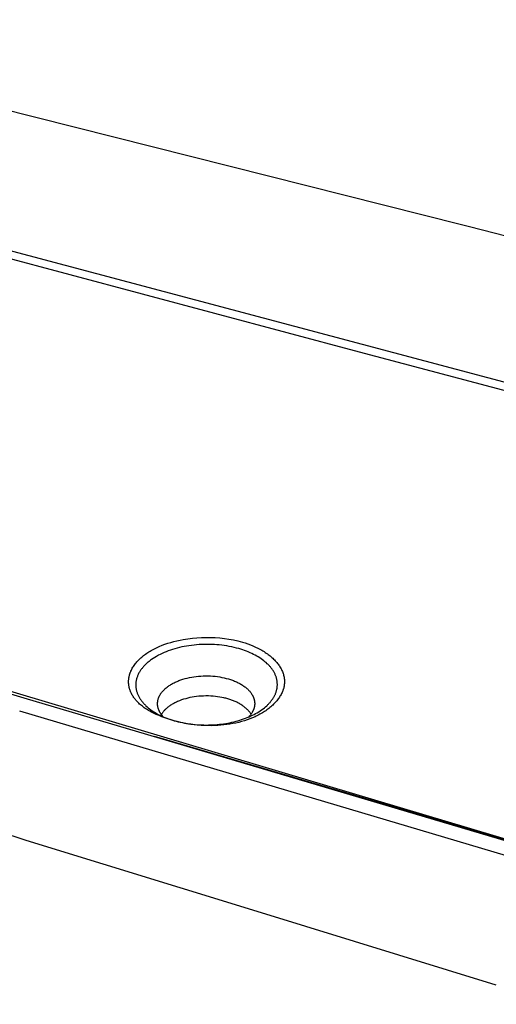
# Model space of a CAD drawing. Units: millimetres. Extents: x -1123 to 1173, y -567 to 358.
# Drawn here: x -748 to -544, y -508 to -87 of the extents above; entities that cross this region are included whole.
import ezdxf

# ---------------------------------------------------------------- set-up
doc = ezdxf.new("R2010")
doc.units = ezdxf.units.MM
doc.header["$MEASUREMENT"] = 0
doc.layers.add('Default', color=7, linetype='Continuous', true_color=0x000000)

msp = doc.modelspace()

# ---------------------------------------------------------------- linework, layer by layer
at = {"layer": 'Default', "color": 7, "true_color": 0xffffff}
for p, q in [((-906.68, -87.29), (-559.18, -174.74)), ((-945.99, -137.66), (-602.94, -229.15)), ((-942.92, -135.22), (-601.71, -225.91)), ((-559.18, -174.74), (-555.83, -175.59)), ((-555.83, -175.59), (-157.98, -278.72)), ((-601.71, -225.91), (-216.72, -328.41)), ((-602.94, -229.15), (-218.67, -331.52)), ((-746.14, -377.21), (-1112.15, -266.71)), ((-333.56, -499.24), (-1105.23, -268.64)), ((-684.72, -353.69), (-683.47, -353.31)), ((-683.47, -353.31), (-682.16, -352.95)), ((-682.16, -352.95), (-680.84, -352.62)), ((-680.84, -352.62), (-679.46, -352.32)), ((-679.46, -352.32), (-678.09, -352.06)), ((-678.09, -352.06), (-676.15, -351.75)), ((-676.15, -351.75), (-674.21, -351.5)), ((-674.21, -351.5), (-672.26, -351.32)), ((-672.26, -351.32), (-670.3, -351.2)), ((-670.3, -351.2), (-668.34, -351.16)), ((-668.34, -351.16), (-666.38, -351.18)), ((-666.38, -351.18), (-664.42, -351.27)), ((-664.42, -351.27), (-662.47, -351.42)), ((-662.47, -351.42), (-660.52, -351.64)), ((-660.52, -351.64), (-658.58, -351.93)), ((-658.58, -351.93), (-656.66, -352.29)), ((-656.66, -352.29), (-654.74, -352.71)), ((-654.74, -352.71), (-652.85, -353.2)), ((-652.85, -353.2), (-651.7, -353.55)), ((-693.25, -357.65), (-692.78, -357.34)), ((-692.78, -357.34), (-692.28, -357.04)), ((-692.28, -357.04), (-691.77, -356.74)), ((-691.77, -356.74), (-691.25, -356.45)), ((-691.25, -356.45), (-690.73, -356.17)), ((-690.73, -356.17), (-690.15, -355.88)), ((-690.15, -355.88), (-689.57, -355.59)), ((-689.57, -355.59), (-688.98, -355.32)), ((-688.98, -355.32), (-688.38, -355.06)), ((-688.38, -355.06), (-687.18, -354.56)), ((-687.18, -354.56), (-685.95, -354.11)), ((-685.41, -357.29), (-686.3, -357.66)), ((-685.95, -354.11), (-684.72, -353.69)), ((-684.51, -356.95), (-685.41, -357.29)), ((-683.61, -356.63), (-684.51, -356.95)), ((-682.65, -356.31), (-683.61, -356.63)), ((-681.68, -356.02), (-682.65, -356.31)), ((-680.71, -355.75), (-681.68, -356.02)), ((-679.73, -355.51), (-680.71, -355.75)), ((-678.73, -355.28), (-679.73, -355.51)), ((-677.72, -355.07), (-678.73, -355.28)), ((-676.71, -354.89), (-677.72, -355.07)), ((-675.69, -354.73), (-676.71, -354.89)), ((-674.61, -354.58), (-675.69, -354.73)), ((-673.52, -354.45), (-674.61, -354.58)), ((-672.44, -354.34), (-673.52, -354.45)), ((-671.35, -354.26), (-672.44, -354.34)), ((-670.25, -354.2), (-671.35, -354.26)), ((-669.15, -354.17), (-670.25, -354.2)), ((-668.05, -354.16), (-669.15, -354.17)), ((-666.95, -354.17), (-668.05, -354.16)), ((-665.89, -354.2), (-666.95, -354.17)), ((-664.83, -354.25), (-665.89, -354.2)), ((-663.77, -354.32), (-664.83, -354.25)), ((-662.71, -354.42), (-663.77, -354.32)), ((-661.64, -354.54), (-662.71, -354.42)), ((-660.57, -354.68), (-661.64, -354.54)), ((-659.51, -354.84), (-660.57, -354.68)), ((-658.45, -355.03), (-659.51, -354.84)), ((-657.42, -355.24), (-658.45, -355.03)), ((-656.4, -355.47), (-657.42, -355.24)), ((-655.39, -355.72), (-656.4, -355.47)), ((-654.38, -355.99), (-655.39, -355.72)), ((-653.55, -356.24), (-654.38, -355.99)), ((-652.73, -356.51), (-653.55, -356.24)), ((-651.91, -356.79), (-652.73, -356.51)), ((-651.09, -357.1), (-651.91, -356.79)), ((-651.7, -353.55), (-650.56, -353.94)), ((-650.33, -357.4), (-651.09, -357.1)), ((-650.56, -353.94), (-649.44, -354.36)), ((-649.57, -357.72), (-650.33, -357.4)), ((-649.44, -354.36), (-648.33, -354.81)), ((-648.33, -354.81), (-647.24, -355.3)), ((-647.24, -355.3), (-646.18, -355.81)), ((-646.18, -355.81), (-645.65, -356.09)), ((-645.65, -356.09), (-645.13, -356.37)), ((-645.13, -356.37), (-644.61, -356.66)), ((-644.61, -356.66), (-644.1, -356.96)), ((-644.1, -356.96), (-643.61, -357.26)), ((-643.61, -357.26), (-643.13, -357.57)), ((-698.25, -362.01), (-697.94, -361.63)), ((-697.94, -361.63), (-697.61, -361.27)), ((-697.61, -361.27), (-697.27, -360.91)), ((-697.27, -360.91), (-696.93, -360.57)), ((-696.93, -360.57), (-696.58, -360.23)), ((-696.58, -360.23), (-696.22, -359.9)), ((-696.22, -359.9), (-695.84, -359.57)), ((-695.84, -359.57), (-695.44, -359.24)), ((-695.44, -359.24), (-695.05, -358.92)), ((-695.05, -358.92), (-694.64, -358.62)), ((-694.64, -358.62), (-694.19, -358.28)), ((-694.19, -358.28), (-693.72, -357.96)), ((-693.72, -357.96), (-693.25, -357.65)), ((-693.07, -361.7), (-693.37, -361.95)), ((-692.74, -361.43), (-693.07, -361.7)), ((-692.4, -361.17), (-692.74, -361.43)), ((-692.06, -360.91), (-692.4, -361.17)), ((-691.72, -360.66), (-692.06, -360.91)), ((-691.02, -360.18), (-691.72, -360.66)), ((-690.3, -359.72), (-691.02, -360.18)), ((-689.54, -359.27), (-690.3, -359.72)), ((-688.76, -358.84), (-689.54, -359.27)), ((-687.97, -358.44), (-688.76, -358.84)), ((-687.17, -358.05), (-687.97, -358.44)), ((-686.3, -357.66), (-687.17, -358.05)), ((-648.82, -358.06), (-649.57, -357.72)), ((-648.08, -358.42), (-648.82, -358.06)), ((-647.39, -358.78), (-648.08, -358.42)), ((-646.71, -359.16), (-647.39, -358.78)), ((-646.04, -359.55), (-646.71, -359.16)), ((-645.38, -359.96), (-646.04, -359.55)), ((-644.82, -360.34), (-645.38, -359.96)), ((-644.27, -360.72), (-644.82, -360.34)), ((-643.73, -361.13), (-644.27, -360.72)), ((-643.21, -361.55), (-643.73, -361.13)), ((-642.71, -361.97), (-643.21, -361.55)), ((-643.13, -357.57), (-642.66, -357.89)), ((-642.66, -357.89), (-642.19, -358.22)), ((-642.19, -358.22), (-641.8, -358.5)), ((-641.8, -358.5), (-641.41, -358.8)), ((-641.41, -358.8), (-641.03, -359.1)), ((-641.03, -359.1), (-640.65, -359.41)), ((-640.65, -359.41), (-640.26, -359.75)), ((-640.26, -359.75), (-639.87, -360.1)), ((-639.87, -360.1), (-639.5, -360.46)), ((-639.5, -360.46), (-639.13, -360.83)), ((-639.13, -360.83), (-638.79, -361.19)), ((-638.79, -361.19), (-638.45, -361.55)), ((-638.45, -361.55), (-638.13, -361.93)), ((-700.66, -366.01), (-700.58, -365.8)), ((-700.58, -365.8), (-700.49, -365.59)), ((-700.49, -365.59), (-700.3, -365.18)), ((-700.3, -365.18), (-700.1, -364.77)), ((-700.1, -364.77), (-699.88, -364.37)), ((-699.88, -364.37), (-699.65, -363.96)), ((-699.65, -363.96), (-699.4, -363.56)), ((-699.4, -363.56), (-699.14, -363.17)), ((-699.14, -363.17), (-698.86, -362.79)), ((-698.86, -362.79), (-698.56, -362.39)), ((-698.56, -362.39), (-698.25, -362.01)), ((-696.7, -365.78), (-696.88, -366.07)), ((-696.52, -365.49), (-696.7, -365.78)), ((-696.34, -365.21), (-696.52, -365.49)), ((-696.14, -364.94), (-696.34, -365.21)), ((-695.94, -364.67), (-696.14, -364.94)), ((-695.74, -364.4), (-695.94, -364.67)), ((-695.53, -364.14), (-695.74, -364.4)), ((-695.31, -363.88), (-695.53, -364.14)), ((-695.05, -363.59), (-695.31, -363.88)), ((-694.78, -363.3), (-695.05, -363.59)), ((-694.51, -363.02), (-694.78, -363.3)), ((-694.23, -362.74), (-694.51, -363.02)), ((-693.95, -362.47), (-694.23, -362.74)), ((-693.66, -362.21), (-693.95, -362.47)), ((-693.37, -361.95), (-693.66, -362.21)), ((-642.23, -362.41), (-642.71, -361.97)), ((-641.99, -362.64), (-642.23, -362.41)), ((-641.76, -362.87), (-641.99, -362.64)), ((-641.53, -363.11), (-641.76, -362.87)), ((-641.31, -363.34), (-641.53, -363.11)), ((-641.1, -363.58), (-641.31, -363.34)), ((-640.89, -363.82), (-641.1, -363.58)), ((-640.69, -364.06), (-640.89, -363.82)), ((-640.49, -364.31), (-640.69, -364.06)), ((-640.3, -364.56), (-640.49, -364.31)), ((-640.11, -364.82), (-640.3, -364.56)), ((-639.93, -365.08), (-640.11, -364.82)), ((-639.76, -365.34), (-639.93, -365.08)), ((-639.6, -365.59), (-639.76, -365.34)), ((-639.45, -365.84), (-639.6, -365.59)), ((-639.3, -366.1), (-639.45, -365.84)), ((-638.13, -361.93), (-637.82, -362.31)), ((-637.82, -362.31), (-637.55, -362.67)), ((-637.55, -362.67), (-637.29, -363.03)), ((-637.29, -363.03), (-637.04, -363.39)), ((-637.04, -363.39), (-636.8, -363.77)), ((-636.8, -363.77), (-636.56, -364.15)), ((-636.56, -364.15), (-636.34, -364.55)), ((-636.34, -364.55), (-636.14, -364.95)), ((-636.14, -364.95), (-635.94, -365.35)), ((-635.94, -365.35), (-635.77, -365.75)), ((-635.77, -365.75), (-635.6, -366.16)), ((-701.48, -370.01), (-701.47, -369.8)), ((-701.48, -370.22), (-701.48, -370.01)), ((-701.47, -369.8), (-701.46, -369.59)), ((-701.46, -369.59), (-701.45, -369.38)), ((-701.45, -369.38), (-701.43, -369.16)), ((-701.43, -369.16), (-701.41, -368.95)), ((-701.41, -368.95), (-701.38, -368.74)), ((-701.38, -368.74), (-701.35, -368.53)), ((-701.35, -368.53), (-701.32, -368.32)), ((-701.32, -368.32), (-701.28, -368.1)), ((-701.28, -368.1), (-701.24, -367.89)), ((-701.24, -367.89), (-701.19, -367.69)), ((-701.19, -367.69), (-701.14, -367.47)), ((-701.14, -367.47), (-701.08, -367.26)), ((-701.08, -367.26), (-701.02, -367.05)), ((-701.02, -367.05), (-700.96, -366.84)), ((-700.96, -366.84), (-700.89, -366.63)), ((-700.89, -366.63), (-700.82, -366.42)), ((-700.82, -366.42), (-700.74, -366.22)), ((-700.74, -366.22), (-700.66, -366.01)), ((-698.32, -370.16), (-698.36, -370.45)), ((-698.28, -369.86), (-698.32, -370.16)), ((-698.21, -369.52), (-698.28, -369.86)), ((-698.14, -369.19), (-698.21, -369.52)), ((-698.06, -368.85), (-698.14, -369.19)), ((-697.96, -368.52), (-698.06, -368.85)), ((-697.86, -368.2), (-697.96, -368.52)), ((-697.74, -367.88), (-697.86, -368.2)), ((-697.62, -367.57), (-697.74, -367.88)), ((-697.49, -367.26), (-697.62, -367.57)), ((-697.35, -366.96), (-697.49, -367.26)), ((-697.2, -366.66), (-697.35, -366.96)), ((-697.04, -366.36), (-697.2, -366.66)), ((-696.88, -366.07), (-697.04, -366.36)), ((-681.6, -370.35), (-681.19, -370.16)), ((-681.19, -370.16), (-680.78, -369.98)), ((-680.78, -369.98), (-680.37, -369.81)), ((-680.37, -369.81), (-679.95, -369.64)), ((-679.95, -369.64), (-679.1, -369.33)), ((-679.1, -369.33), (-678.25, -369.05)), ((-678.25, -369.05), (-677.33, -368.78)), ((-677.33, -368.78), (-676.4, -368.54)), ((-676.4, -368.54), (-675.47, -368.33)), ((-675.47, -368.33), (-674.52, -368.15)), ((-674.52, -368.15), (-673.54, -367.99)), ((-673.54, -367.99), (-672.55, -367.86)), ((-672.55, -367.86), (-671.56, -367.75)), ((-671.56, -367.75), (-670.57, -367.68)), ((-670.57, -367.68), (-669.56, -367.63)), ((-669.56, -367.63), (-668.55, -367.61)), ((-668.55, -367.61), (-667.54, -367.62)), ((-667.54, -367.62), (-666.53, -367.65)), ((-666.53, -367.65), (-665.53, -367.71)), ((-665.53, -367.71), (-664.53, -367.81)), ((-664.53, -367.81), (-663.54, -367.93)), ((-663.54, -367.93), (-662.55, -368.07)), ((-662.55, -368.07), (-661.61, -368.25)), ((-661.61, -368.25), (-660.66, -368.44)), ((-660.66, -368.44), (-659.73, -368.67)), ((-659.73, -368.67), (-658.8, -368.93)), ((-658.8, -368.93), (-657.93, -369.2)), ((-657.93, -369.2), (-657.08, -369.5)), ((-657.08, -369.5), (-656.66, -369.66)), ((-656.66, -369.66), (-656.24, -369.83)), ((-656.24, -369.83), (-655.82, -370)), ((-655.82, -370), (-655.41, -370.19)), ((-639.16, -366.36), (-639.3, -366.1)), ((-639.03, -366.63), (-639.16, -366.36)), ((-638.9, -366.89), (-639.03, -366.63)), ((-638.78, -367.16), (-638.9, -366.89)), ((-638.67, -367.44), (-638.78, -367.16)), ((-638.57, -367.69), (-638.67, -367.44)), ((-638.48, -367.94), (-638.57, -367.69)), ((-638.39, -368.2), (-638.48, -367.94)), ((-638.31, -368.46), (-638.39, -368.2)), ((-638.24, -368.72), (-638.31, -368.46)), ((-638.17, -368.98), (-638.24, -368.72)), ((-638.11, -369.25), (-638.17, -368.98)), ((-638.06, -369.52), (-638.11, -369.25)), ((-638.02, -369.78), (-638.06, -369.52)), ((-637.98, -370.04), (-638.02, -369.78)), ((-637.95, -370.3), (-637.98, -370.04)), ((-635.6, -366.16), (-635.47, -366.54)), ((-635.47, -366.54), (-635.34, -366.92)), ((-635.34, -366.92), (-635.29, -367.12)), ((-635.29, -367.12), (-635.23, -367.31)), ((-635.23, -367.31), (-635.14, -367.7)), ((-635.14, -367.7), (-635.1, -367.89)), ((-635.1, -367.89), (-635.06, -368.08)), ((-635.06, -368.08), (-635.02, -368.28)), ((-635.02, -368.28), (-634.99, -368.47)), ((-634.99, -368.47), (-634.96, -368.67)), ((-634.96, -368.67), (-634.94, -368.87)), ((-634.94, -368.87), (-634.92, -369.08)), ((-634.92, -369.08), (-634.9, -369.28)), ((-634.9, -369.28), (-634.89, -369.48)), ((-634.89, -369.48), (-634.88, -369.68)), ((-634.88, -369.68), (-634.87, -369.88)), ((-634.87, -369.88), (-634.87, -370.08)), ((-634.87, -370.08), (-634.87, -370.43)), ((-701.48, -370.44), (-701.48, -370.22)), ((-701.47, -370.65), (-701.48, -370.44)), ((-701.46, -370.86), (-701.47, -370.65)), ((-701.44, -371.07), (-701.46, -370.86)), ((-701.42, -371.28), (-701.44, -371.07)), ((-701.4, -371.49), (-701.42, -371.28)), ((-701.37, -371.7), (-701.4, -371.49)), ((-701.34, -371.91), (-701.37, -371.7)), ((-701.3, -372.12), (-701.34, -371.91)), ((-701.26, -372.33), (-701.3, -372.12)), ((-701.22, -372.54), (-701.26, -372.33)), ((-701.17, -372.74), (-701.22, -372.54)), ((-701.12, -372.93), (-701.17, -372.74)), ((-701.07, -373.11), (-701.12, -372.93)), ((-700.96, -373.48), (-701.07, -373.11)), ((-700.84, -373.84), (-700.96, -373.48)), ((-700.7, -374.2), (-700.84, -373.84)), ((-700.62, -374.4), (-700.7, -374.2)), ((-698.4, -371.04), (-698.41, -371.38)), ((-698.41, -371.38), (-698.41, -371.72)), ((-698.41, -371.72), (-698.4, -372.06)), ((-698.38, -370.75), (-698.4, -371.04)), ((-698.4, -372.06), (-698.37, -372.39)), ((-698.36, -370.45), (-698.38, -370.75)), ((-698.37, -372.39), (-698.34, -372.69)), ((-698.34, -372.69), (-698.3, -372.99)), ((-698.3, -372.99), (-698.25, -373.28)), ((-698.25, -373.28), (-698.19, -373.57)), ((-698.19, -373.57), (-698.12, -373.87)), ((-698.12, -373.87), (-698.04, -374.17)), ((-698.04, -374.17), (-697.96, -374.47)), ((-687.12, -374.43), (-686.98, -374.26)), ((-686.98, -374.26), (-686.84, -374.1)), ((-686.84, -374.1), (-686.69, -373.94)), ((-686.69, -373.94), (-686.44, -373.67)), ((-686.44, -373.67), (-686.18, -373.42)), ((-686.18, -373.42), (-685.92, -373.17)), ((-685.92, -373.17), (-685.65, -372.94)), ((-685.65, -372.94), (-685.36, -372.69)), ((-685.36, -372.69), (-685.06, -372.45)), ((-685.06, -372.45), (-684.76, -372.22)), ((-684.76, -372.22), (-684.45, -372)), ((-684.45, -372), (-684.12, -371.77)), ((-684.12, -371.77), (-683.78, -371.55)), ((-683.78, -371.55), (-683.44, -371.34)), ((-683.44, -371.34), (-683.1, -371.14)), ((-683.1, -371.14), (-682.73, -370.93)), ((-682.73, -370.93), (-682.36, -370.73)), ((-682.36, -370.73), (-681.98, -370.54)), ((-681.98, -370.54), (-681.6, -370.35)), ((-655.41, -370.19), (-655.03, -370.36)), ((-655.03, -370.36), (-654.65, -370.55)), ((-654.65, -370.55), (-654.29, -370.74)), ((-654.29, -370.74), (-653.92, -370.93)), ((-653.92, -370.93), (-653.56, -371.14)), ((-653.56, -371.14), (-653.2, -371.35)), ((-653.2, -371.35), (-652.85, -371.57)), ((-652.85, -371.57), (-652.5, -371.8)), ((-652.5, -371.8), (-652.18, -372.02)), ((-652.18, -372.02), (-651.87, -372.25)), ((-651.87, -372.25), (-651.57, -372.48)), ((-651.57, -372.48), (-651.27, -372.72)), ((-651.27, -372.72), (-650.99, -372.96)), ((-650.99, -372.96), (-650.72, -373.2)), ((-650.72, -373.2), (-650.45, -373.45)), ((-650.45, -373.45), (-650.2, -373.71)), ((-650.2, -373.71), (-649.96, -373.96)), ((-649.96, -373.96), (-649.73, -374.21)), ((-649.73, -374.21), (-649.51, -374.48)), ((-638.46, -374.56), (-638.37, -374.29)), ((-638.37, -374.29), (-638.29, -374.01)), ((-638.29, -374.01), (-638.22, -373.73)), ((-638.22, -373.73), (-638.15, -373.47)), ((-638.15, -373.47), (-638.1, -373.21)), ((-638.1, -373.21), (-638.05, -372.95)), ((-638.05, -372.95), (-638.01, -372.69)), ((-638.01, -372.69), (-637.97, -372.42)), ((-637.97, -372.42), (-637.95, -372.16)), ((-637.93, -370.57), (-637.95, -370.3)), ((-637.95, -372.16), (-637.93, -371.89)), ((-637.92, -370.83), (-637.93, -370.57)), ((-637.93, -371.89), (-637.91, -371.62)), ((-637.91, -371.1), (-637.92, -370.83)), ((-637.91, -371.36), (-637.91, -371.1)), ((-637.91, -371.62), (-637.91, -371.36)), ((-635.75, -374.34), (-635.92, -374.74)), ((-635.59, -373.94), (-635.75, -374.34)), ((-635.51, -373.73), (-635.59, -373.94)), ((-635.44, -373.53), (-635.51, -373.73)), ((-635.38, -373.32), (-635.44, -373.53)), ((-635.31, -373.11), (-635.38, -373.32)), ((-635.21, -372.75), (-635.31, -373.11)), ((-635.13, -372.38), (-635.21, -372.75)), ((-635.05, -372.01), (-635.13, -372.38)), ((-634.99, -371.65), (-635.05, -372.01)), ((-634.96, -371.43), (-634.99, -371.65)), ((-634.93, -371.21), (-634.96, -371.43)), ((-634.91, -370.99), (-634.93, -371.21)), ((-634.89, -370.77), (-634.91, -370.99)), ((-634.87, -370.43), (-634.89, -370.77)), ((-324.73, -502.03), (-746.14, -377.21)), ((-700.53, -374.61), (-700.62, -374.4)), ((-700.44, -374.81), (-700.53, -374.61)), ((-700.35, -375.01), (-700.44, -374.81)), ((-700.25, -375.21), (-700.35, -375.01)), ((-700.15, -375.4), (-700.25, -375.21)), ((-699.93, -375.79), (-700.15, -375.4)), ((-699.72, -376.14), (-699.93, -375.79)), ((-699.5, -376.49), (-699.72, -376.14)), ((-699.27, -376.83), (-699.5, -376.49)), ((-699.03, -377.16), (-699.27, -376.83)), ((-698.87, -377.37), (-699.03, -377.16)), ((-698.71, -377.58), (-698.87, -377.37)), ((-698.54, -377.78), (-698.71, -377.58)), ((-698.37, -377.99), (-698.54, -377.78)), ((-698.08, -378.31), (-698.37, -377.99)), ((-697.79, -378.63), (-698.08, -378.31)), ((-697.96, -374.47), (-697.86, -374.76)), ((-697.86, -374.76), (-697.76, -375.05)), ((-697.76, -375.05), (-697.65, -375.33)), ((-697.65, -375.33), (-697.53, -375.62)), ((-697.53, -375.62), (-697.4, -375.9)), ((-697.4, -375.9), (-697.27, -376.17)), ((-697.27, -376.17), (-697.13, -376.44)), ((-697.13, -376.44), (-696.99, -376.71)), ((-696.99, -376.71), (-696.84, -376.97)), ((-696.84, -376.97), (-696.68, -377.23)), ((-696.68, -377.23), (-696.52, -377.48)), ((-696.52, -377.48), (-696.35, -377.74)), ((-696.35, -377.74), (-696.17, -377.98)), ((-696.17, -377.98), (-695.99, -378.24)), ((-695.99, -378.24), (-695.8, -378.48)), ((-695.8, -378.48), (-695.6, -378.73)), ((-689.05, -378.65), (-689.03, -378.48)), ((-689.03, -378.48), (-689, -378.31)), ((-689, -378.31), (-688.97, -378.13)), ((-688.97, -378.13), (-688.93, -377.94)), ((-688.93, -377.94), (-688.88, -377.75)), ((-688.88, -377.75), (-688.83, -377.57)), ((-688.83, -377.57), (-688.77, -377.38)), ((-688.77, -377.38), (-688.71, -377.19)), ((-688.71, -377.19), (-688.64, -377.01)), ((-688.64, -377.01), (-688.57, -376.83)), ((-688.57, -376.83), (-688.5, -376.65)), ((-688.5, -376.65), (-688.42, -376.47)), ((-688.42, -376.47), (-688.34, -376.3)), ((-688.34, -376.3), (-688.25, -376.13)), ((-688.25, -376.13), (-688.16, -375.96)), ((-688.16, -375.96), (-688.07, -375.8)), ((-688.07, -375.8), (-687.98, -375.63)), ((-687.98, -375.63), (-687.88, -375.47)), ((-687.88, -375.47), (-687.77, -375.31)), ((-687.77, -375.31), (-687.65, -375.13)), ((-687.65, -375.13), (-687.52, -374.95)), ((-687.52, -374.95), (-687.39, -374.78)), ((-687.39, -374.78), (-687.26, -374.6)), ((-687.26, -374.6), (-687.12, -374.43)), ((-680.13, -378.42), (-680.55, -378.6)), ((-679.7, -378.24), (-680.13, -378.42)), ((-678.84, -377.92), (-679.7, -378.24)), ((-677.97, -377.63), (-678.84, -377.92)), ((-677.08, -377.36), (-677.97, -377.63)), ((-676.18, -377.12), (-677.08, -377.36)), ((-675.27, -376.91), (-676.18, -377.12)), ((-674.36, -376.72), (-675.27, -376.91)), ((-673.4, -376.56), (-674.36, -376.72)), ((-672.43, -376.44), (-673.4, -376.56)), ((-671.47, -376.34), (-672.43, -376.44)), ((-670.5, -376.26), (-671.47, -376.34)), ((-669.46, -376.22), (-670.5, -376.26)), ((-668.43, -376.2), (-669.46, -376.22)), ((-667.39, -376.21), (-668.43, -376.2)), ((-666.36, -376.24), (-667.39, -376.21)), ((-665.39, -376.31), (-666.36, -376.24)), ((-664.41, -376.39), (-665.39, -376.31)), ((-663.45, -376.51), (-664.41, -376.39)), ((-662.48, -376.65), (-663.45, -376.51)), ((-661.59, -376.81), (-662.48, -376.65)), ((-660.71, -377), (-661.59, -376.81)), ((-660.28, -377.1), (-660.71, -377)), ((-659.86, -377.21), (-660.28, -377.1)), ((-659.43, -377.33), (-659.86, -377.21)), ((-659.01, -377.46), (-659.43, -377.33)), ((-658.62, -377.57), (-659.01, -377.46)), ((-658.22, -377.69), (-658.62, -377.57)), ((-657.83, -377.82), (-658.22, -377.69)), ((-657.45, -377.96), (-657.83, -377.82)), ((-657.06, -378.1), (-657.45, -377.96)), ((-656.68, -378.25), (-657.06, -378.1)), ((-656.3, -378.41), (-656.68, -378.25)), ((-655.92, -378.57), (-656.3, -378.41)), ((-655.56, -378.74), (-655.92, -378.57)), ((-649.51, -374.48), (-649.3, -374.75)), ((-649.3, -374.75), (-649.11, -375.01)), ((-649.11, -375.01), (-648.92, -375.28)), ((-648.92, -375.28), (-648.75, -375.56)), ((-648.75, -375.56), (-648.66, -375.7)), ((-648.66, -375.7), (-648.58, -375.84)), ((-648.58, -375.84), (-648.51, -375.97)), ((-648.51, -375.97), (-648.44, -376.11)), ((-648.44, -376.11), (-648.37, -376.25)), ((-648.37, -376.25), (-648.3, -376.39)), ((-648.3, -376.39), (-648.23, -376.53)), ((-648.23, -376.53), (-648.17, -376.67)), ((-648.17, -376.67), (-648.11, -376.82)), ((-648.11, -376.82), (-648.06, -376.96)), ((-648.06, -376.96), (-648.01, -377.1)), ((-648.01, -377.1), (-647.96, -377.24)), ((-647.96, -377.24), (-647.91, -377.38)), ((-647.91, -377.38), (-647.87, -377.53)), ((-647.87, -377.53), (-647.83, -377.67)), ((-647.83, -377.67), (-647.79, -377.82)), ((-647.79, -377.82), (-647.76, -377.96)), ((-647.76, -377.96), (-647.73, -378.11)), ((-647.73, -378.11), (-647.7, -378.25)), ((-647.7, -378.25), (-647.67, -378.4)), ((-647.67, -378.4), (-647.65, -378.54)), ((-647.65, -378.54), (-647.63, -378.69)), ((-640.83, -378.67), (-640.63, -378.42)), ((-640.63, -378.42), (-640.43, -378.16)), ((-640.43, -378.16), (-640.23, -377.9)), ((-640.23, -377.9), (-640.06, -377.66)), ((-640.06, -377.66), (-639.89, -377.42)), ((-639.89, -377.42), (-639.73, -377.17)), ((-639.73, -377.17), (-639.58, -376.92)), ((-639.58, -376.92), (-639.43, -376.67)), ((-639.43, -376.67), (-639.28, -376.41)), ((-639.28, -376.41), (-639.14, -376.15)), ((-639.14, -376.15), (-639.01, -375.89)), ((-639.01, -375.89), (-638.89, -375.63)), ((-638.89, -375.63), (-638.77, -375.37)), ((-638.77, -375.37), (-638.66, -375.1)), ((-638.66, -375.1), (-638.56, -374.83)), ((-638.56, -374.83), (-638.46, -374.56)), ((-638.13, -378.21), (-638.46, -378.59)), ((-637.81, -377.82), (-638.13, -378.21)), ((-637.54, -377.46), (-637.81, -377.82)), ((-637.28, -377.1), (-637.54, -377.46)), ((-637.02, -376.72), (-637.28, -377.1)), ((-636.78, -376.34), (-637.02, -376.72)), ((-636.55, -375.95), (-636.78, -376.34)), ((-636.33, -375.56), (-636.55, -375.95)), ((-636.12, -375.15), (-636.33, -375.56)), ((-635.92, -374.74), (-636.12, -375.15)), ((-745.18, -437.88), (-932.5, -379.62)), ((-326.53, -507.93), (-748.01, -382.65)), ((-697.45, -378.98), (-697.79, -378.63)), ((-697.11, -379.31), (-697.45, -378.98)), ((-696.75, -379.64), (-697.11, -379.31)), ((-696.39, -379.95), (-696.75, -379.64)), ((-696, -380.28), (-696.39, -379.95)), ((-695.6, -380.59), (-696, -380.28)), ((-695.6, -378.73), (-695.4, -378.97)), ((-695.2, -380.9), (-695.6, -380.59)), ((-695.4, -378.97), (-695.2, -379.2)), ((-695.2, -379.2), (-694.99, -379.44)), ((-694.78, -381.2), (-695.2, -380.9)), ((-694.99, -379.44), (-694.77, -379.67)), ((-694.34, -381.5), (-694.78, -381.2)), ((-694.77, -379.67), (-694.56, -379.89)), ((-694.56, -379.89), (-694.32, -380.13)), ((-693.89, -381.8), (-694.34, -381.5)), ((-694.32, -380.13), (-694.08, -380.36)), ((-694.08, -380.36), (-693.58, -380.81)), ((-693.44, -382.08), (-693.89, -381.8)), ((-693.58, -380.81), (-693.06, -381.25)), ((-692.98, -382.36), (-693.44, -382.08)), ((-693.06, -381.25), (-692.54, -381.67)), ((-692.46, -382.66), (-692.98, -382.36)), ((-692.54, -381.67), (-691.96, -382.1)), ((-691.94, -382.95), (-692.46, -382.66)), ((-691.96, -382.1), (-691.37, -382.52)), ((-691.37, -382.52), (-690.76, -382.91)), ((-689.1, -379.18), (-689.09, -379)), ((-689.1, -379.36), (-689.1, -379.18)), ((-689.1, -379.53), (-689.1, -379.36)), ((-689.1, -379.72), (-689.1, -379.53)), ((-689.09, -379.91), (-689.1, -379.72)), ((-689.09, -379), (-689.07, -378.83)), ((-689.08, -380.1), (-689.09, -379.91)), ((-689.06, -380.29), (-689.08, -380.1)), ((-689.07, -378.83), (-689.05, -378.65)), ((-689.03, -380.48), (-689.06, -380.29)), ((-689, -380.67), (-689.03, -380.48)), ((-688.97, -380.86), (-689, -380.67)), ((-688.93, -381.04), (-688.97, -380.86)), ((-688.88, -381.22), (-688.93, -381.04)), ((-688.84, -381.39), (-688.88, -381.22)), ((-688.79, -381.57), (-688.84, -381.39)), ((-688.73, -381.74), (-688.79, -381.57)), ((-688.67, -381.91), (-688.73, -381.74)), ((-688.61, -382.08), (-688.67, -381.91)), ((-688.54, -382.25), (-688.61, -382.08)), ((-688.47, -382.42), (-688.54, -382.25)), ((-688.39, -382.59), (-688.47, -382.42)), ((-688.31, -382.76), (-688.39, -382.59)), ((-688.22, -382.92), (-688.31, -382.76)), ((-686.37, -382.61), (-686.54, -382.81)), ((-686.18, -382.42), (-686.37, -382.61)), ((-686.08, -382.3), (-686.18, -382.42)), ((-685.98, -382.18), (-686.08, -382.3)), ((-685.76, -381.96), (-685.98, -382.18)), ((-685.54, -381.74), (-685.76, -381.96)), ((-685.31, -381.53), (-685.54, -381.74)), ((-685.03, -381.28), (-685.31, -381.53)), ((-684.74, -381.05), (-685.03, -381.28)), ((-684.45, -380.82), (-684.74, -381.05)), ((-684.15, -380.6), (-684.45, -380.82)), ((-683.83, -380.38), (-684.15, -380.6)), ((-683.5, -380.16), (-683.83, -380.38)), ((-683.17, -379.96), (-683.5, -380.16)), ((-682.83, -379.75), (-683.17, -379.96)), ((-682.48, -379.55), (-682.83, -379.75)), ((-682.12, -379.35), (-682.48, -379.55)), ((-681.75, -379.16), (-682.12, -379.35)), ((-681.38, -378.98), (-681.75, -379.16)), ((-680.97, -378.79), (-681.38, -378.98)), ((-680.55, -378.6), (-680.97, -378.79)), ((-655.2, -378.91), (-655.56, -378.74)), ((-654.85, -379.09), (-655.2, -378.91)), ((-654.5, -379.28), (-654.85, -379.09)), ((-654.15, -379.47), (-654.5, -379.28)), ((-653.81, -379.67), (-654.15, -379.47)), ((-653.47, -379.88), (-653.81, -379.67)), ((-653.13, -380.1), (-653.47, -379.88)), ((-652.82, -380.31), (-653.13, -380.1)), ((-652.5, -380.53), (-652.82, -380.31)), ((-652.2, -380.75), (-652.5, -380.53)), ((-651.9, -380.98), (-652.2, -380.75)), ((-651.62, -381.21), (-651.9, -380.98)), ((-651.34, -381.44), (-651.62, -381.21)), ((-651.07, -381.69), (-651.34, -381.44)), ((-650.81, -381.93), (-651.07, -381.69)), ((-650.57, -382.18), (-650.81, -381.93)), ((-650.33, -382.42), (-650.57, -382.18)), ((-650.1, -382.68), (-650.33, -382.42)), ((-649.88, -382.94), (-650.1, -382.68)), ((-648.39, -382.73), (-648.46, -382.87)), ((-648.32, -382.59), (-648.39, -382.73)), ((-648.25, -382.45), (-648.32, -382.59)), ((-648.19, -382.31), (-648.25, -382.45)), ((-648.13, -382.17), (-648.19, -382.31)), ((-648.08, -382.03), (-648.13, -382.17)), ((-648.02, -381.88), (-648.08, -382.03)), ((-647.97, -381.74), (-648.02, -381.88)), ((-647.92, -381.59), (-647.97, -381.74)), ((-647.88, -381.45), (-647.92, -381.59)), ((-647.84, -381.31), (-647.88, -381.45)), ((-647.8, -381.16), (-647.84, -381.31)), ((-647.77, -381.02), (-647.8, -381.16)), ((-647.73, -380.87), (-647.77, -381.02)), ((-647.71, -380.73), (-647.73, -380.87)), ((-647.68, -380.58), (-647.71, -380.73)), ((-647.66, -380.44), (-647.68, -380.58)), ((-647.64, -380.29), (-647.66, -380.44)), ((-647.62, -380.15), (-647.64, -380.29)), ((-647.63, -378.69), (-647.62, -378.83)), ((-647.62, -378.83), (-647.61, -378.98)), ((-647.61, -380), (-647.62, -380.15)), ((-647.61, -378.98), (-647.6, -379.12)), ((-647.6, -379.85), (-647.61, -380)), ((-647.6, -379.12), (-647.59, -379.27)), ((-647.59, -379.71), (-647.6, -379.85)), ((-647.59, -379.27), (-647.59, -379.42)), ((-647.59, -379.42), (-647.59, -379.56)), ((-647.59, -379.56), (-647.59, -379.71)), ((-645.88, -382.95), (-645.24, -382.54)), ((-645.24, -382.54), (-644.62, -382.11)), ((-644.62, -382.11), (-644, -381.66)), ((-644, -381.66), (-643.47, -381.24)), ((-643.47, -381.24), (-642.94, -380.81)), ((-642.9, -382.48), (-643.37, -382.79)), ((-642.94, -380.81), (-642.44, -380.35)), ((-642.45, -382.16), (-642.9, -382.48)), ((-642, -381.83), (-642.45, -382.16)), ((-642.44, -380.35), (-642.19, -380.12)), ((-642.19, -380.12), (-641.94, -379.88)), ((-641.55, -381.49), (-642, -381.83)), ((-641.94, -379.88), (-641.71, -379.65)), ((-641.71, -379.65), (-641.49, -379.41)), ((-641.12, -381.15), (-641.55, -381.49)), ((-641.49, -379.41), (-641.26, -379.17)), ((-641.26, -379.17), (-641.05, -378.92)), ((-640.69, -380.79), (-641.12, -381.15)), ((-641.05, -378.92), (-640.83, -378.67)), ((-640.29, -380.44), (-640.69, -380.79)), ((-639.9, -380.08), (-640.29, -380.44)), ((-639.51, -379.71), (-639.9, -380.08)), ((-639.14, -379.33), (-639.51, -379.71)), ((-638.79, -378.97), (-639.14, -379.33)), ((-638.46, -378.59), (-638.79, -378.97)), ((-690.88, -383.5), (-691.94, -382.95)), ((-689.69, -384.07), (-690.88, -383.5)), ((-690.76, -382.91), (-690.14, -383.29)), ((-690.14, -383.29), (-689.48, -383.68)), ((-688.48, -384.6), (-689.69, -384.07)), ((-689.48, -383.68), (-688.8, -384.05)), ((-688.8, -384.05), (-688.11, -384.4)), ((-687.24, -385.1), (-688.48, -384.6)), ((-688.13, -383.09), (-688.22, -382.92)), ((-688.04, -383.25), (-688.13, -383.09)), ((-688.11, -384.4), (-687.41, -384.74)), ((-687.94, -383.41), (-688.04, -383.25)), ((-687.84, -383.57), (-687.94, -383.41)), ((-687.74, -383.73), (-687.84, -383.57)), ((-687.62, -383.91), (-687.74, -383.73)), ((-687.5, -384.08), (-687.62, -383.91)), ((-687.37, -384.25), (-687.5, -384.08)), ((-687.33, -383.89), (-687.47, -384.12)), ((-687.41, -384.74), (-686.67, -385.07)), ((-687.24, -384.42), (-687.37, -384.25)), ((-687.19, -383.66), (-687.33, -383.89)), ((-687.1, -384.59), (-687.24, -384.42)), ((-685.99, -385.57), (-687.24, -385.1)), ((-687.04, -383.44), (-687.19, -383.66)), ((-686.96, -384.75), (-687.1, -384.59)), ((-686.88, -383.23), (-687.04, -383.44)), ((-686.82, -384.91), (-686.96, -384.75)), ((-686.72, -383.02), (-686.88, -383.23)), ((-686.68, -385.07), (-686.82, -384.91)), ((-686.54, -382.81), (-686.72, -383.02)), ((-686.67, -385.07), (-685.92, -385.39)), ((-684.67, -386.02), (-685.99, -385.57)), ((-685.92, -385.39), (-685.15, -385.69)), ((-685.15, -385.69), (-684.39, -385.98)), ((-683.34, -386.43), (-684.67, -386.02)), ((-684.39, -385.98), (-683.58, -386.26)), ((-683.58, -386.26), (-682.76, -386.52)), ((-682.01, -386.81), (-683.34, -386.43)), ((-682.76, -386.52), (-681.94, -386.76)), ((-680.66, -387.15), (-682.01, -386.81)), ((-681.94, -386.76), (-681.11, -386.99)), ((-655.55, -386.99), (-654.75, -386.77)), ((-654.75, -386.77), (-653.95, -386.54)), ((-653.95, -386.54), (-653.16, -386.28)), ((-652, -386.8), (-653.18, -387.15)), ((-653.16, -386.28), (-652.37, -386.02)), ((-652.37, -386.02), (-651.57, -385.72)), ((-650.83, -386.42), (-652, -386.8)), ((-651.57, -385.72), (-650.77, -385.41)), ((-649.67, -385.99), (-650.83, -386.42)), ((-650.77, -385.41), (-649.98, -385.08)), ((-649.89, -384.9), (-650.1, -385.13)), ((-649.98, -385.08), (-649.19, -384.73)), ((-649.66, -384.65), (-649.89, -384.9)), ((-649.68, -383.19), (-649.88, -382.94)), ((-649.49, -383.45), (-649.68, -383.19)), ((-648.53, -385.53), (-649.67, -385.99)), ((-649.45, -384.38), (-649.66, -384.65)), ((-649.4, -383.58), (-649.49, -383.45)), ((-649.24, -384.11), (-649.45, -384.38)), ((-649.31, -383.71), (-649.4, -383.58)), ((-649.23, -383.84), (-649.31, -383.71)), ((-649.04, -383.84), (-649.24, -384.11)), ((-649.14, -383.98), (-649.23, -383.84)), ((-649.19, -384.73), (-648.52, -384.41)), ((-648.86, -383.57), (-649.04, -383.84)), ((-648.7, -383.29), (-648.86, -383.57)), ((-648.61, -383.16), (-648.7, -383.29)), ((-648.54, -383.02), (-648.61, -383.16)), ((-648.46, -382.87), (-648.54, -383.02)), ((-647.45, -385.05), (-648.53, -385.53)), ((-648.52, -384.41), (-647.85, -384.07)), ((-647.85, -384.07), (-647.19, -383.72)), ((-646.91, -384.8), (-647.45, -385.05)), ((-647.19, -383.72), (-646.54, -383.35)), ((-646.38, -384.54), (-646.91, -384.8)), ((-646.54, -383.35), (-645.88, -382.95)), ((-645.86, -384.26), (-646.38, -384.54)), ((-645.34, -383.98), (-645.86, -384.26)), ((-644.82, -383.69), (-645.34, -383.98)), ((-644.31, -383.39), (-644.82, -383.69)), ((-643.84, -383.1), (-644.31, -383.39)), ((-643.37, -382.79), (-643.84, -383.1)), ((-681.11, -386.99), (-680.25, -387.21)), ((-679.2, -387.49), (-680.66, -387.15)), ((-680.25, -387.21), (-679.38, -387.42)), ((-679.38, -387.42), (-678.51, -387.6)), ((-677.72, -387.79), (-679.2, -387.49)), ((-678.51, -387.6), (-677.63, -387.77)), ((-676.3, -388.05), (-677.72, -387.79)), ((-677.63, -387.77), (-676.73, -387.93)), ((-676.73, -387.93), (-675.83, -388.07)), ((-674.86, -388.27), (-676.3, -388.05)), ((-675.83, -388.07), (-674.92, -388.19)), ((-674.92, -388.19), (-674.01, -388.3)), ((-673.41, -388.47), (-674.86, -388.27)), ((-674.01, -388.3), (-673.08, -388.39)), ((-671.94, -388.63), (-673.41, -388.47)), ((-673.08, -388.39), (-672.15, -388.47)), ((-672.15, -388.47), (-671.22, -388.53)), ((-670.47, -388.75), (-671.94, -388.63)), ((-671.22, -388.53), (-670.29, -388.57)), ((-668.99, -388.84), (-670.47, -388.75)), ((-670.29, -388.57), (-669.32, -388.6)), ((-669.32, -388.6), (-668.35, -388.61)), ((-667.59, -388.88), (-668.99, -388.84)), ((-668.35, -388.61), (-667.37, -388.6)), ((-666.19, -388.89), (-667.59, -388.88)), ((-667.37, -388.6), (-666.4, -388.57)), ((-666.4, -388.57), (-665.47, -388.53)), ((-664.79, -388.87), (-666.19, -388.89)), ((-665.47, -388.53), (-664.53, -388.47)), ((-663.39, -388.81), (-664.79, -388.87)), ((-664.53, -388.47), (-663.61, -388.39)), ((-663.61, -388.39), (-662.68, -388.3)), ((-662.1, -388.72), (-663.39, -388.81)), ((-662.68, -388.3), (-661.78, -388.19)), ((-660.81, -388.6), (-662.1, -388.72)), ((-661.78, -388.19), (-660.88, -388.07)), ((-660.88, -388.07), (-659.98, -387.93)), ((-659.52, -388.44), (-660.81, -388.6)), ((-659.98, -387.93), (-659.09, -387.78)), ((-658.24, -388.25), (-659.52, -388.44)), ((-659.09, -387.78), (-658.2, -387.61)), ((-656.91, -388.02), (-658.24, -388.25)), ((-658.2, -387.61), (-657.31, -387.42)), ((-657.31, -387.42), (-656.43, -387.21)), ((-655.59, -387.75), (-656.91, -388.02)), ((-656.43, -387.21), (-655.55, -386.99)), ((-654.38, -387.47), (-655.59, -387.75)), ((-653.18, -387.15), (-654.38, -387.47)), ((-687.42, -394.34), (-690.38, -393.47)), ((-338.91, -497.19), (-687.42, -394.34)), ((-646.53, -468.35), (-745.18, -437.88)), ((-544.35, -499.75), (-646.53, -468.35))]:
    msp.add_line(p, q, dxfattribs=at)

doc.saveas('drawing.dxf')
